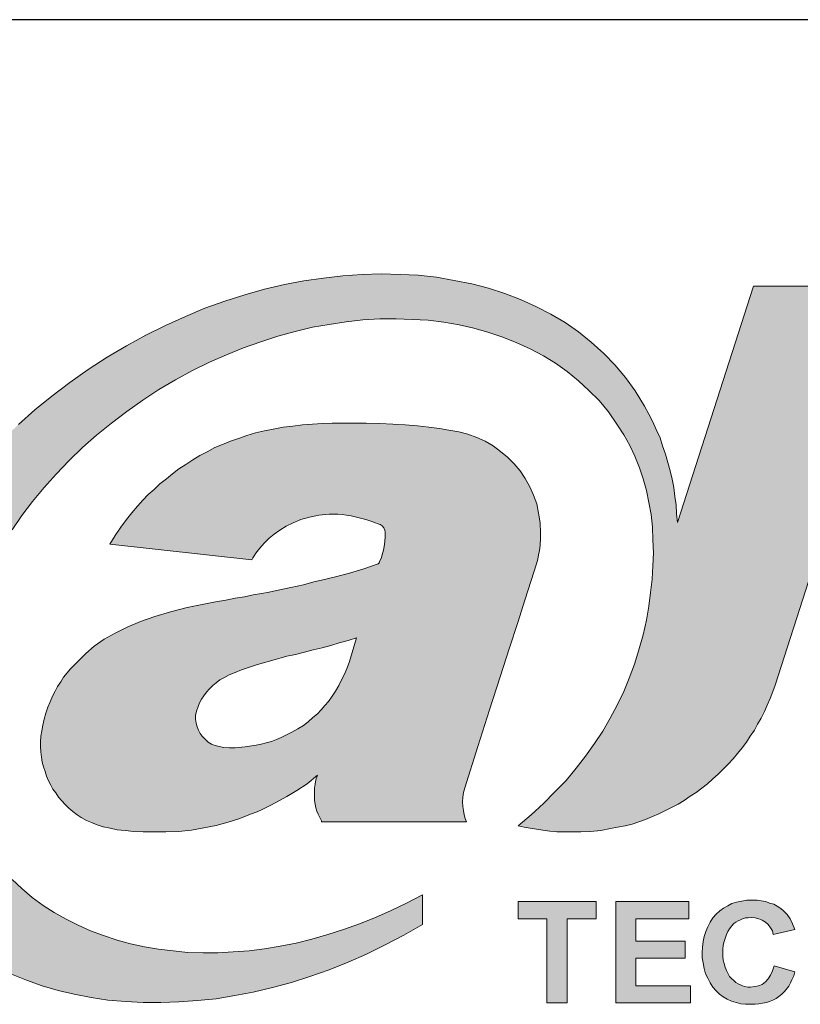
# Model space of a CAD drawing. Units: inches. Extents: x 73 to 576, y 160 to 522.
# Drawn here: x 508 to 530, y 219 to 247 of the extents above; entities that cross this region are included whole.
import ezdxf

# ---------------------------------------------------------------- set-up
doc = ezdxf.new("R2010")
doc.units = ezdxf.units.IN
doc.header["$MEASUREMENT"] = 0
doc.layers.add('1-2-15-01-00DXF_CONTINUOUS_LINE', color=7, linetype='Continuous')

# ---------------------------------------------------------------- blocks, each defined once
blk = doc.blocks.new('block 13303')
at = {"layer": '1-2-15-01-00DXF_CONTINUOUS_LINE', "color": 7, "lineweight": 25, "true_color": 0xffffff}
blk.add_lwpolyline([(576.018, 247.147), (382.454, 247.147)], dxfattribs=at)
blk = doc.blocks.new('block 13322')
at = {"layer": '1-2-15-01-00DXF_CONTINUOUS_LINE', "lineweight": 0}
blk.add_lwpolyline([(517.092, 247.147), (517.092, 247.147)], dxfattribs=at)
blk = doc.blocks.new('block 13301')
at = {"layer": '1-2-15-01-00DXF_CONTINUOUS_LINE', "true_color": 0xec1c24}
blk.add_hatch(color=240, dxfattribs=at).paths.add_polyline_path([(529.014, 228.37), (532.633, 239.632), (528.398, 239.632), (526.261, 232.96), (526.234, 233.209), (526.222, 233.459), (526.185, 233.694), (526.157, 233.943), (526.104, 234.18), (526.051, 234.417), (525.986, 234.652), (525.921, 234.887), (525.84, 235.125), (525.765, 235.347), (525.659, 235.582), (525.567, 235.804), (525.448, 236.016), (525.33, 236.238), (525.198, 236.463), (525.068, 236.672), (524.792, 237.052), (524.493, 237.407), (524.177, 237.732), (523.824, 238.049), (523.47, 238.338), (523.09, 238.6), (522.683, 238.835), (522.262, 239.054), (521.829, 239.254), (521.384, 239.425), (520.926, 239.571), (520.456, 239.698), (519.956, 239.791), (519.458, 239.881), (518.948, 239.935), (518.436, 239.96), (517.897, 239.976), (517.36, 239.96), (516.821, 239.923), (516.272, 239.858), (515.722, 239.779), (515.172, 239.672), (514.609, 239.543), (514.058, 239.386), (513.494, 239.201), (512.931, 239.007), (512.379, 238.769), (511.816, 238.52), (511.263, 238.244), (510.715, 237.942), (510.176, 237.627), (509.64, 237.275), (509.115, 236.909), (508.615, 236.528), (508.133, 236.135), (507.672, 235.726), (507.227, 235.31), (506.808, 234.873), (506.402, 234.43), (506.035, 233.971), (505.679, 233.512), (505.339, 233.051), (505.038, 232.568), (504.751, 232.092), (504.488, 231.61), (504.253, 231.112), (504.029, 230.625), (503.844, 230.128), (503.676, 229.644), (503.53, 229.146), (503.426, 228.649), (503.336, 228.162), (503.271, 227.665), (503.241, 227.178), (503.23, 226.707), (503.241, 226.233), (503.297, 225.762), (503.373, 225.306), (503.464, 224.844), (503.595, 224.4), (503.767, 223.98), (503.95, 223.546), (504.172, 223.139), (504.421, 222.746), (504.684, 222.379), (504.97, 222.038), (505.274, 221.713), (505.601, 221.412), (505.943, 221.134), (506.296, 220.87), (506.677, 220.635), (507.069, 220.414), (507.478, 220.218), (507.896, 220.047), (508.34, 219.89), (508.787, 219.758), (509.244, 219.654), (509.718, 219.561), (510.189, 219.482), (510.688, 219.441), (511.186, 219.416), (511.685, 219.416), (512.195, 219.431), (512.723, 219.47), (513.246, 219.521), (513.77, 219.613), (514.293, 219.704), (514.832, 219.836), (515.369, 219.982), (515.893, 220.152), (516.431, 220.335), (516.969, 220.558), (517.491, 220.778), (518.016, 221.042), (518.54, 221.316), (519.065, 221.618), (519.065, 222.457), (518.619, 222.221), (518.184, 222.012), (517.74, 221.815), (517.293, 221.634), (516.836, 221.478), (516.392, 221.331), (515.946, 221.199), (515.499, 221.094), (515.053, 221.004), (514.609, 220.935), (514.175, 220.87), (513.728, 220.845), (513.298, 220.819), (512.878, 220.819), (512.444, 220.831), (512.038, 220.87), (511.62, 220.925), (511.225, 220.989), (510.833, 221.069), (510.453, 221.172), (510.073, 221.304), (509.705, 221.434), (509.353, 221.595), (509.011, 221.764), (508.681, 221.958), (508.369, 222.157), (508.053, 222.379), (507.766, 222.629), (507.489, 222.89), (507.239, 223.166), (506.992, 223.455), (506.769, 223.77), (506.545, 224.112), (506.362, 224.474), (506.192, 224.844), (506.047, 225.225), (505.931, 225.618), (505.838, 226.014), (505.771, 226.417), (505.734, 226.824), (505.708, 227.245), (505.708, 227.665), (505.734, 228.082), (505.784, 228.517), (505.865, 228.935), (505.956, 229.369), (506.074, 229.802), (506.207, 230.236), (506.376, 230.652), (506.545, 231.085), (506.755, 231.508), (506.979, 231.926), (507.213, 232.345), (507.489, 232.753), (507.766, 233.157), (508.067, 233.55), (508.395, 233.943), (508.736, 234.325), (509.101, 234.706), (509.481, 235.073), (509.874, 235.425), (510.294, 235.765), (510.728, 236.094), (511.174, 236.408), (511.631, 236.71), (512.103, 236.985), (512.576, 237.249), (513.062, 237.485), (513.534, 237.694), (514.015, 237.892), (514.503, 238.059), (514.988, 238.219), (515.473, 238.349), (515.96, 238.469), (516.431, 238.546), (516.916, 238.622), (517.387, 238.676), (517.858, 238.703), (518.319, 238.703), (518.776, 238.691), (519.222, 238.665), (519.667, 238.612), (520.101, 238.533), (520.518, 238.442), (520.938, 238.321), (521.332, 238.192), (521.727, 238.034), (522.107, 237.864), (522.475, 237.665), (522.815, 237.459), (523.142, 237.222), (523.47, 236.959), (523.758, 236.685), (524.048, 236.398), (524.311, 236.082), (524.543, 235.739), (524.741, 235.438), (524.911, 235.137), (525.058, 234.835), (525.186, 234.507), (525.292, 234.193), (525.382, 233.866), (525.448, 233.523), (525.513, 233.183), (525.553, 232.831), (525.567, 232.474), (525.581, 232.108), (525.567, 231.74), (525.541, 231.36), (525.5, 230.982), (525.448, 230.601), (525.382, 230.208), (525.292, 229.787), (525.172, 229.369), (525.042, 228.961), (524.897, 228.569), (524.741, 228.187), (524.555, 227.809), (524.36, 227.441), (524.15, 227.071), (523.916, 226.72), (523.666, 226.364), (523.404, 226.024), (523.116, 225.684), (522.8, 225.358), (522.475, 225.028), (522.131, 224.712), (521.764, 224.4), (521.936, 224.36), (522.107, 224.332), (522.279, 224.309), (522.459, 224.281), (522.658, 224.253), (522.854, 224.228), (523.05, 224.228), (523.246, 224.228), (523.535, 224.228), (523.809, 224.241), (524.098, 224.268), (524.373, 224.322), (524.57, 224.36), (524.78, 224.4), (524.977, 224.451), (525.172, 224.517), (525.358, 224.582), (525.553, 224.663), (525.736, 224.739), (525.921, 224.833), (526.104, 224.924), (526.275, 225.015), (526.444, 225.12), (526.616, 225.237), (526.787, 225.344), (526.942, 225.463), (527.102, 225.591), (527.259, 225.723), (527.401, 225.855), (527.547, 225.997), (527.689, 226.143), (527.824, 226.287), (527.953, 226.444), (528.084, 226.602), (528.2, 226.759), (528.306, 226.928), (528.426, 227.1), (528.517, 227.272), (528.62, 227.441), (528.713, 227.624), (528.792, 227.809), (528.87, 227.99), (528.948, 228.187)])
at = {"layer": '1-2-15-01-00DXF_CONTINUOUS_LINE', "true_color": 0x231f20}
h = blk.add_hatch(color=250, dxfattribs=at)
h.paths.add_polyline_path([(517.204, 229.71), (516.969, 229.63), (516.717, 229.566), (516.482, 229.486), (516.233, 229.421), (515.981, 229.369), (515.736, 229.3), (515.487, 229.236), (515.237, 229.184), (515.08, 229.146), (514.948, 229.106), (514.411, 228.95), (513.964, 228.806), (513.783, 228.725), (513.612, 228.659), (513.466, 228.581), (513.347, 228.517), (513.246, 228.437), (513.152, 228.36), (513.062, 228.268), (512.97, 228.176), (512.903, 228.07), (512.836, 227.977), (512.772, 227.872), (512.735, 227.767), (512.694, 227.638), (512.667, 227.518), (512.667, 227.411), (512.681, 227.297), (512.707, 227.193), (512.746, 227.1), (512.799, 227.009), (512.852, 226.928), (512.943, 226.838), (513.021, 226.759), (513.114, 226.707), (513.218, 226.666), (513.335, 226.641), (513.466, 226.615), (513.624, 226.602), (513.783, 226.602), (514.069, 226.629), (514.372, 226.68), (514.516, 226.707), (514.659, 226.746), (514.805, 226.785), (514.948, 226.838), (515.08, 226.891), (515.211, 226.956), (515.383, 227.048), (515.553, 227.139), (515.711, 227.23), (515.84, 227.336), (515.969, 227.456), (516.103, 227.558), (516.207, 227.675), (516.311, 227.793), (516.416, 227.914), (516.521, 228.056), (516.611, 228.2), (516.706, 228.36), (516.784, 228.517), (516.863, 228.685), (516.94, 228.858), (517.006, 229.039)])
edge = h.paths.add_edge_path()
edge.add_spline(control_points=[(514.254, 231.91), (514.254, 231.91), (510.243, 232.345), (510.243, 232.345), (510.243, 232.345), (510.401, 232.593), (510.401, 232.593), (510.401, 232.593), (510.557, 232.831), (510.557, 232.831), (510.557, 232.831), (510.715, 233.041), (510.715, 233.041), (510.715, 233.041), (510.869, 233.235), (510.869, 233.235), (510.869, 233.235), (511.031, 233.421), (511.031, 233.421), (511.031, 233.421), (511.174, 233.589), (511.174, 233.589), (511.174, 233.589), (511.331, 233.749), (511.331, 233.749), (511.331, 233.749), (511.499, 233.891), (511.499, 233.891), (511.499, 233.891), (511.659, 234.047), (511.659, 234.047), (511.659, 234.047), (511.843, 234.193), (511.843, 234.193), (511.843, 234.193), (512.012, 234.337), (512.012, 234.337), (512.012, 234.337), (512.195, 234.47), (512.195, 234.47), (512.195, 234.47), (512.393, 234.598), (512.393, 234.598), (512.393, 234.598), (512.59, 234.73), (512.59, 234.73), (512.59, 234.73), (512.784, 234.848), (512.784, 234.848), (512.784, 234.848), (512.995, 234.954), (512.995, 234.954), (512.995, 234.954), (513.205, 235.073), (513.205, 235.073), (513.205, 235.073), (513.427, 235.162), (513.427, 235.162), (513.427, 235.162), (513.65, 235.253), (513.65, 235.253), (513.65, 235.253), (513.873, 235.333), (513.873, 235.333), (513.873, 235.333), (514.111, 235.412), (514.111, 235.412), (514.111, 235.412), (514.357, 235.492), (514.357, 235.492), (514.357, 235.492), (514.609, 235.544), (514.609, 235.544), (514.609, 235.544), (514.858, 235.594), (514.858, 235.594), (514.858, 235.594), (515.132, 235.649), (515.132, 235.649), (515.132, 235.649), (515.407, 235.676), (515.407, 235.676), (515.407, 235.676), (515.682, 235.715), (515.682, 235.715), (515.682, 235.715), (515.96, 235.739), (515.96, 235.739), (515.96, 235.739), (516.245, 235.755), (516.245, 235.755), (516.245, 235.755), (516.521, 235.765), (516.521, 235.765), (516.521, 235.765), (516.81, 235.765), (516.81, 235.765), (516.81, 235.765), (517.086, 235.765), (517.086, 235.765), (517.086, 235.765), (517.477, 235.765), (517.477, 235.765), (517.477, 235.765), (517.858, 235.755), (517.858, 235.755), (517.858, 235.755), (518.227, 235.739), (518.227, 235.739), (518.227, 235.739), (518.578, 235.715), (518.578, 235.715), (518.578, 235.715), (518.921, 235.688), (518.921, 235.688), (518.921, 235.688), (519.249, 235.649), (519.249, 235.649), (519.249, 235.649), (519.548, 235.61), (519.548, 235.61), (519.548, 235.61), (519.811, 235.568), (519.811, 235.568), (519.811, 235.568), (520.088, 235.516), (520.088, 235.516), (520.088, 235.516), (520.349, 235.451), (520.349, 235.451), (520.349, 235.451), (520.598, 235.361), (520.598, 235.361), (520.598, 235.361), (520.836, 235.253), (520.836, 235.253), (520.836, 235.253), (521.057, 235.125), (521.057, 235.125), (521.057, 235.125), (521.268, 234.967), (521.268, 234.967), (521.268, 234.967), (521.465, 234.808), (521.465, 234.808), (521.465, 234.808), (521.648, 234.612), (521.648, 234.612), (521.648, 234.612), (521.817, 234.417), (521.817, 234.417), (521.817, 234.417), (521.959, 234.206), (521.959, 234.206), (521.959, 234.206), (522.094, 233.971), (522.094, 233.971), (522.094, 233.971), (522.198, 233.732), (522.198, 233.732), (522.198, 233.732), (522.29, 233.486), (522.29, 233.486), (522.29, 233.486), (522.34, 233.223), (522.34, 233.223), (522.34, 233.223), (522.382, 232.946), (522.382, 232.946), (522.382, 232.946), (522.394, 232.673), (522.394, 232.673), (522.394, 232.673), (522.394, 232.527), (522.394, 232.527), (522.394, 232.527), (522.382, 232.307), (522.382, 232.307), (522.382, 232.307), (522.367, 232.173), (522.367, 232.173), (522.367, 232.173), (522.34, 232.044), (522.34, 232.044), (522.34, 232.044), (522.317, 231.926), (522.317, 231.926), (522.317, 231.926), (522.279, 231.791), (522.279, 231.791), (522.279, 231.791), (522.131, 231.321), (522.131, 231.321), (522.131, 231.321), (521.95, 230.772), (521.95, 230.772), (521.95, 230.772), (521.752, 230.142), (521.752, 230.142), (521.752, 230.142), (521.516, 229.421), (521.516, 229.421), (521.516, 229.421), (521.255, 228.607), (521.255, 228.607), (521.255, 228.607), (520.952, 227.675), (520.952, 227.675), (520.952, 227.675), (520.624, 226.641), (520.624, 226.641), (520.624, 226.641), (520.259, 225.474), (520.259, 225.474), (520.259, 225.474), (520.222, 225.344), (520.222, 225.344), (520.222, 225.344), (520.206, 225.21), (520.206, 225.21), (520.206, 225.21), (520.194, 225.08), (520.194, 225.08), (520.194, 225.08), (520.206, 224.949), (520.206, 224.949), (520.206, 224.949), (520.222, 224.833), (520.222, 224.833), (520.222, 224.833), (520.244, 224.712), (520.244, 224.712), (520.244, 224.712), (520.27, 224.61), (520.27, 224.61), (520.27, 224.61), (520.308, 224.517), (520.308, 224.517), (520.308, 224.517), (519.928, 224.517), (519.928, 224.517), (519.928, 224.517), (519.065, 224.517), (519.065, 224.517), (519.065, 224.517), (516.982, 224.517), (516.982, 224.517), (516.982, 224.517), (516.219, 224.517), (516.219, 224.517), (516.219, 224.517), (516.219, 224.541), (516.219, 224.541), (516.219, 224.541), (516.167, 224.635), (516.167, 224.635), (516.167, 224.635), (516.128, 224.727), (516.128, 224.727), (516.128, 224.727), (516.09, 224.817), (516.09, 224.817), (516.09, 224.817), (516.062, 224.909), (516.062, 224.909), (516.062, 224.909), (516.023, 225.12), (516.023, 225.12), (516.023, 225.12), (516.023, 225.33), (516.023, 225.33), (516.023, 225.33), (516.023, 225.463), (516.023, 225.463), (516.023, 225.463), (516.038, 225.579), (516.038, 225.579), (516.038, 225.579), (516.062, 225.699), (516.062, 225.699), (516.062, 225.699), (516.103, 225.827), (516.103, 225.827), (516.103, 225.827), (515.812, 225.591), (515.812, 225.591), (515.812, 225.591), (515.525, 225.397), (515.525, 225.397), (515.525, 225.397), (515.237, 225.225), (515.237, 225.225), (515.237, 225.225), (514.948, 225.068), (514.948, 225.068), (514.948, 225.068), (514.752, 224.963), (514.752, 224.963), (514.752, 224.963), (514.567, 224.873), (514.567, 224.873), (514.567, 224.873), (514.399, 224.792), (514.399, 224.792), (514.399, 224.792), (514.216, 224.727), (514.216, 224.727), (514.216, 224.727), (513.91, 224.61), (513.91, 224.61), (513.91, 224.61), (513.585, 224.503), (513.585, 224.503), (513.585, 224.503), (513.246, 224.414), (513.246, 224.414), (513.246, 224.414), (512.903, 224.346), (512.903, 224.346), (512.903, 224.346), (512.548, 224.281), (512.548, 224.281), (512.548, 224.281), (512.182, 224.241), (512.182, 224.241), (512.182, 224.241), (511.828, 224.228), (511.828, 224.228), (511.828, 224.228), (511.461, 224.228), (511.461, 224.228), (511.461, 224.228), (511.187, 224.228), (511.187, 224.228), (511.187, 224.228), (510.925, 224.241), (510.925, 224.241), (510.925, 224.241), (510.676, 224.268), (510.676, 224.268), (510.676, 224.268), (510.453, 224.292), (510.453, 224.292), (510.453, 224.292), (510.256, 224.332), (510.256, 224.332), (510.256, 224.332), (510.06, 224.375), (510.06, 224.375), (510.06, 224.375), (509.889, 224.426), (509.889, 224.426), (509.889, 224.426), (509.73, 224.492), (509.73, 224.492), (509.73, 224.492), (509.587, 224.553), (509.587, 224.553), (509.587, 224.553), (509.442, 224.635), (509.442, 224.635), (509.442, 224.635), (509.326, 224.712), (509.326, 224.712), (509.326, 224.712), (509.205, 224.805), (509.205, 224.805), (509.205, 224.805), (509.087, 224.897), (509.087, 224.897), (509.087, 224.897), (508.986, 225.002), (508.986, 225.002), (508.986, 225.002), (508.891, 225.105), (508.891, 225.105), (508.891, 225.105), (508.799, 225.21), (508.799, 225.21), (508.799, 225.21), (508.72, 225.33), (508.72, 225.33), (508.72, 225.33), (508.641, 225.436), (508.641, 225.436), (508.641, 225.436), (508.579, 225.549), (508.579, 225.549), (508.579, 225.549), (508.514, 225.672), (508.514, 225.672), (508.514, 225.672), (508.459, 225.8), (508.459, 225.8), (508.459, 225.8), (508.42, 225.934), (508.42, 225.934), (508.42, 225.934), (508.38, 226.065), (508.38, 226.065), (508.38, 226.065), (508.34, 226.197), (508.34, 226.197), (508.34, 226.197), (508.316, 226.34), (508.316, 226.34), (508.316, 226.34), (508.304, 226.485), (508.304, 226.485), (508.304, 226.485), (508.289, 226.629), (508.289, 226.629), (508.289, 226.629), (508.289, 226.771), (508.289, 226.771), (508.289, 226.771), (508.304, 226.928), (508.304, 226.928), (508.304, 226.928), (508.33, 227.086), (508.33, 227.086), (508.33, 227.086), (508.353, 227.245), (508.353, 227.245), (508.353, 227.245), (508.395, 227.411), (508.395, 227.411), (508.395, 227.411), (508.445, 227.582), (508.445, 227.582), (508.445, 227.582), (508.499, 227.752), (508.499, 227.752), (508.499, 227.752), (508.563, 227.902), (508.563, 227.902), (508.563, 227.902), (508.63, 228.056), (508.63, 228.056), (508.63, 228.056), (508.71, 228.2), (508.71, 228.2), (508.71, 228.2), (508.775, 228.331), (508.775, 228.331), (508.775, 228.331), (508.867, 228.463), (508.867, 228.463), (508.867, 228.463), (508.945, 228.593), (508.945, 228.593), (508.945, 228.593), (509.14, 228.83), (509.14, 228.83), (509.14, 228.83), (509.353, 229.052), (509.353, 229.052), (509.353, 229.052), (509.575, 229.263), (509.575, 229.263), (509.575, 229.263), (509.809, 229.473), (509.809, 229.473), (509.809, 229.473), (510.086, 229.668), (510.086, 229.668), (510.086, 229.668), (510.401, 229.839), (510.401, 229.839), (510.401, 229.839), (510.74, 230.011), (510.74, 230.011), (510.74, 230.011), (511.108, 230.169), (511.108, 230.169), (511.108, 230.169), (511.516, 230.312), (511.516, 230.312), (511.516, 230.312), (511.96, 230.444), (511.96, 230.444), (511.96, 230.444), (512.432, 230.562), (512.432, 230.562), (512.432, 230.562), (512.943, 230.667), (512.943, 230.667), (512.943, 230.667), (513.231, 230.718), (513.231, 230.718), (513.231, 230.718), (513.521, 230.772), (513.521, 230.772), (513.521, 230.772), (513.783, 230.821), (513.783, 230.821), (513.783, 230.821), (514.044, 230.862), (514.044, 230.862), (514.044, 230.862), (514.293, 230.915), (514.293, 230.915), (514.293, 230.915), (514.529, 230.955), (514.529, 230.955), (514.529, 230.955), (514.74, 230.994), (514.74, 230.994), (514.74, 230.994), (514.948, 231.046), (514.948, 231.046), (514.948, 231.046), (515.356, 231.124), (515.356, 231.124), (515.356, 231.124), (515.711, 231.203), (515.711, 231.203), (515.711, 231.203), (515.999, 231.283), (515.999, 231.283), (515.999, 231.283), (516.219, 231.336), (516.219, 231.336), (516.219, 231.336), (516.611, 231.426), (516.611, 231.426), (516.611, 231.426), (517.006, 231.529), (517.006, 231.529), (517.006, 231.529), (517.413, 231.65), (517.413, 231.65), (517.413, 231.65), (517.818, 231.791), (517.818, 231.791), (517.818, 231.791), (517.963, 231.96), (518.016, 232.542), (518.02, 232.594), (518.011, 232.687), (518.011, 232.687), (518.004, 232.762), (517.967, 232.862), (517.87, 232.901), (517.87, 232.901), (517.074, 233.236), (516.431, 233.196), (514.835, 233.098), (514.254, 231.91), (514.254, 231.91)], knot_values=[0, 0, 0, 0, 1, 1, 1, 2, 2, 2, 3, 3, 3, 4, 4, 4, 5, 5, 5, 6, 6, 6, 7, 7, 7, 8, 8, 8, 9, 9, 9, 10, 10, 10, 11, 11, 11, 12, 12, 12, 13, 13, 13, 14, 14, 14, 15, 15, 15, 16, 16, 16, 17, 17, 17, 18, 18, 18, 19, 19, 19, 20, 20, 20, 21, 21, 21, 22, 22, 22, 23, 23, 23, 24, 24, 24, 25, 25, 25, 26, 26, 26, 27, 27, 27, 28, 28, 28, 29, 29, 29, 30, 30, 30, 31, 31, 31, 32, 32, 32, 33, 33, 33, 34, 34, 34, 35, 35, 35, 36, 36, 36, 37, 37, 37, 38, 38, 38, 39, 39, 39, 40, 40, 40, 41, 41, 41, 42, 42, 42, 43, 43, 43, 44, 44, 44, 45, 45, 45, 46, 46, 46, 47, 47, 47, 48, 48, 48, 49, 49, 49, 50, 50, 50, 51, 51, 51, 52, 52, 52, 53, 53, 53, 54, 54, 54, 55, 55, 55, 56, 56, 56, 57, 57, 57, 58, 58, 58, 59, 59, 59, 60, 60, 60, 61, 61, 61, 62, 62, 62, 63, 63, 63, 64, 64, 64, 65, 65, 65, 66, 66, 66, 67, 67, 67, 68, 68, 68, 69, 69, 69, 70, 70, 70, 71, 71, 71, 72, 72, 72, 73, 73, 73, 74, 74, 74, 75, 75, 75, 76, 76, 76, 77, 77, 77, 78, 78, 78, 79, 79, 79, 80, 80, 80, 81, 81, 81, 82, 82, 82, 83, 83, 83, 84, 84, 84, 85, 85, 85, 86, 86, 86, 87, 87, 87, 88, 88, 88, 89, 89, 89, 90, 90, 90, 91, 91, 91, 92, 92, 92, 93, 93, 93, 94, 94, 94, 95, 95, 95, 96, 96, 96, 97, 97, 97, 98, 98, 98, 99, 99, 99, 100, 100, 100, 101, 101, 101, 102, 102, 102, 103, 103, 103, 104, 104, 104, 105, 105, 105, 106, 106, 106, 107, 107, 107, 108, 108, 108, 109, 109, 109, 110, 110, 110, 111, 111, 111, 112, 112, 112, 113, 113, 113, 114, 114, 114, 115, 115, 115, 116, 116, 116, 117, 117, 117, 118, 118, 118, 119, 119, 119, 120, 120, 120, 121, 121, 121, 122, 122, 122, 123, 123, 123, 124, 124, 124, 125, 125, 125, 126, 126, 126, 127, 127, 127, 128, 128, 128, 129, 129, 129, 130, 130, 130, 131, 131, 131, 132, 132, 132, 133, 133, 133, 134, 134, 134, 135, 135, 135, 136, 136, 136, 137, 137, 137, 138, 138, 138, 139, 139, 139, 140, 140, 140, 141, 141, 141, 142, 142, 142, 143, 143, 143, 144, 144, 144, 145, 145, 145, 146, 146, 146, 147, 147, 147, 148, 148, 148, 149, 149, 149, 150, 150, 150, 151, 151, 151, 152, 152, 152, 153, 153, 153, 154, 154, 154, 155, 155, 155, 156, 156, 156, 157, 157, 157, 158, 158, 158, 159, 159, 159, 160, 160, 160, 161, 161, 161, 162, 162, 162, 163, 163, 163, 164, 164, 164, 165, 165, 165, 166, 166, 166, 167, 167, 167, 168, 168, 168, 169, 169, 169, 170, 170, 170, 171, 171, 171, 172, 172, 172, 173, 173, 173, 174, 174, 174, 175, 175, 175, 176, 176, 176, 177, 177, 177, 178, 178, 178, 179, 179, 179, 180, 180, 180, 181, 181, 181, 182, 182, 182, 183, 183, 183, 183], degree=3, periodic=1)
h = blk.add_hatch(color=250, dxfattribs=at)
h.paths.add_polyline_path([(545.938, 220.453), (545.938, 220.935), (547.144, 220.935), (547.144, 219.915), (547.144, 219.794), (547.144, 219.393), (546.698, 219.393), (546.698, 219.561), (546.528, 219.482), (546.345, 219.416), (546.25, 219.393), (546.147, 219.375), (546.056, 219.365), (545.964, 219.365), (545.741, 219.375), (545.545, 219.405), (545.453, 219.431), (545.361, 219.47), (545.282, 219.507), (545.204, 219.548), (545.124, 219.599), (545.047, 219.654), (544.98, 219.704), (544.914, 219.771), (544.864, 219.851), (544.81, 219.915), (544.759, 219.995), (544.72, 220.085), (544.639, 220.256), (544.586, 220.453), (544.56, 220.635), (544.549, 220.845), (544.56, 221.055), (544.6, 221.262), (544.654, 221.451), (544.734, 221.634), (544.783, 221.713), (544.837, 221.79), (544.89, 221.866), (544.955, 221.932), (545.021, 222), (545.101, 222.065), (545.178, 222.118), (545.269, 222.157), (545.4, 222.221), (545.558, 222.276), (545.741, 222.302), (545.924, 222.302), (546.056, 222.302), (546.174, 222.286), (546.278, 222.276), (546.386, 222.249), (546.488, 222.221), (546.579, 222.187), (546.659, 222.13), (546.738, 222.079), (546.802, 222.026), (546.868, 221.958), (546.92, 221.897), (546.973, 221.815), (547.014, 221.736), (547.053, 221.66), (547.078, 221.568), (547.105, 221.462), (546.633, 221.37), (546.593, 221.478), (546.541, 221.568), (546.475, 221.644), (546.396, 221.713), (546.293, 221.764), (546.186, 221.803), (546.068, 221.828), (545.924, 221.828), (545.834, 221.828), (545.754, 221.815), (545.663, 221.79), (545.584, 221.764), (545.505, 221.724), (545.44, 221.686), (545.375, 221.634), (545.321, 221.58), (545.256, 221.499), (545.215, 221.422), (545.178, 221.343), (545.149, 221.253), (545.124, 221.148), (545.112, 221.055), (545.101, 220.951), (545.101, 220.831), (545.101, 220.729), (545.112, 220.621), (545.124, 220.531), (545.149, 220.428), (545.178, 220.335), (545.215, 220.256), (545.269, 220.176), (545.321, 220.099), (545.375, 220.047), (545.44, 219.995), (545.505, 219.955), (545.584, 219.915), (545.663, 219.89), (545.754, 219.864), (545.834, 219.851), (545.924, 219.851), (546.068, 219.864), (546.186, 219.875), (546.293, 219.89), (546.396, 219.915), (546.475, 219.955), (546.553, 219.995), (546.622, 220.047), (546.698, 220.099), (546.698, 220.453)])
h.paths.add_polyline_path([(541.284, 220.819), (541.284, 220.911), (541.297, 221.017), (541.324, 221.11), (541.336, 221.214), (541.414, 221.422), (541.508, 221.618), (541.559, 221.713), (541.613, 221.803), (541.677, 221.88), (541.756, 221.958), (541.836, 222.026), (541.914, 222.091), (542.005, 222.142), (542.083, 222.195), (542.228, 222.235), (542.372, 222.276), (542.515, 222.302), (542.687, 222.302), (542.846, 222.302), (542.988, 222.276), (543.132, 222.235), (543.265, 222.187), (543.379, 222.13), (543.498, 222.053), (543.606, 221.975), (543.708, 221.866), (543.789, 221.764), (543.866, 221.66), (543.932, 221.543), (543.999, 221.412), (544.038, 221.262), (544.063, 221.119), (544.09, 220.98), (544.09, 220.831), (544.09, 220.674), (544.063, 220.531), (544.038, 220.387), (543.999, 220.256), (543.932, 220.125), (543.866, 220.005), (543.799, 219.89), (543.708, 219.784), (543.616, 219.693), (543.498, 219.613), (543.395, 219.534), (543.265, 219.47), (543.132, 219.431), (542.988, 219.393), (542.846, 219.365), (542.687, 219.365), (542.541, 219.365), (542.397, 219.393), (542.254, 219.431), (542.125, 219.47), (541.992, 219.534), (541.875, 219.599), (541.769, 219.693), (541.677, 219.784), (541.588, 219.89), (541.508, 219.995), (541.441, 220.112), (541.388, 220.242), (541.35, 220.374), (541.311, 220.516), (541.297, 220.663)])
h.paths.add_polyline_path([(541.862, 220.831), (541.875, 220.648), (541.914, 220.479), (541.939, 220.387), (541.978, 220.308), (542.016, 220.228), (542.07, 220.165), (542.125, 220.099), (542.189, 220.033), (542.254, 219.982), (542.333, 219.939), (542.412, 219.903), (542.489, 219.875), (542.595, 219.864), (542.687, 219.851), (542.792, 219.864), (542.885, 219.875), (542.975, 219.903), (543.053, 219.939), (543.132, 219.982), (543.2, 220.033), (543.251, 220.099), (543.316, 220.165), (543.356, 220.242), (543.395, 220.32), (543.432, 220.401), (543.459, 220.479), (543.498, 220.663), (543.514, 220.845), (543.498, 221.03), (543.459, 221.199), (543.432, 221.29), (543.395, 221.37), (543.356, 221.434), (543.316, 221.514), (543.265, 221.58), (543.2, 221.634), (543.132, 221.686), (543.053, 221.724), (542.975, 221.764), (542.885, 221.79), (542.792, 221.803), (542.687, 221.815), (542.582, 221.803), (542.489, 221.79), (542.397, 221.764), (542.319, 221.724), (542.254, 221.686), (542.175, 221.634), (542.125, 221.568), (542.07, 221.499), (542.016, 221.434), (541.978, 221.358), (541.939, 221.28), (541.914, 221.199), (541.875, 221.017)])
h.paths.add_polyline_path([(533.182, 219.405), (533.182, 222.264), (533.668, 222.264), (534.979, 220.347), (534.979, 222.264), (535.504, 222.264), (535.504, 219.405), (534.991, 219.405), (533.707, 221.262), (533.707, 219.405)])
h.paths.add_polyline_path([(530.116, 219.405), (530.116, 222.264), (530.681, 222.264), (530.681, 221.134), (531.951, 221.134), (531.951, 222.264), (532.501, 222.264), (532.501, 219.405), (531.951, 219.405), (531.951, 220.648), (530.681, 220.648), (530.681, 219.405)])
h.paths.add_polyline_path([(524.519, 219.405), (524.519, 222.264), (526.575, 222.264), (526.575, 221.776), (525.082, 221.776), (525.082, 221.148), (526.471, 221.148), (526.471, 220.663), (525.082, 220.663), (525.082, 219.89), (526.629, 219.89), (526.629, 219.405)])
h.paths.add_polyline_path([(548.297, 219.405), (548.297, 220.609), (547.288, 222.264), (547.943, 222.264), (548.586, 221.134), (549.229, 222.264), (549.871, 222.264), (548.86, 220.596), (548.86, 219.405)])
h.paths.add_polyline_path([(539.304, 219.405), (539.304, 222.235), (539.87, 222.235), (539.87, 219.89), (541.127, 219.89), (541.127, 219.405)])
h.paths.add_polyline_path([(536.053, 220.819), (536.053, 220.911), (536.066, 221.017), (536.08, 221.11), (536.107, 221.214), (536.173, 221.422), (536.264, 221.618), (536.329, 221.713), (536.382, 221.803), (536.447, 221.88), (536.527, 221.958), (536.589, 222.026), (536.683, 222.091), (536.762, 222.142), (536.853, 222.195), (536.985, 222.235), (537.129, 222.276), (537.287, 222.302), (537.456, 222.302), (537.613, 222.302), (537.758, 222.276), (537.9, 222.235), (538.032, 222.187), (538.152, 222.13), (538.267, 222.053), (538.375, 221.975), (538.478, 221.866), (538.557, 221.764), (538.633, 221.66), (538.701, 221.543), (538.753, 221.412), (538.807, 221.262), (538.831, 221.119), (538.86, 220.98), (538.86, 220.831), (538.86, 220.674), (538.831, 220.531), (538.807, 220.387), (538.753, 220.256), (538.701, 220.125), (538.633, 220.005), (538.557, 219.89), (538.478, 219.784), (538.375, 219.693), (538.267, 219.613), (538.152, 219.534), (538.032, 219.47), (537.9, 219.431), (537.758, 219.393), (537.613, 219.365), (537.456, 219.365), (537.312, 219.365), (537.155, 219.393), (537.025, 219.431), (536.893, 219.47), (536.762, 219.534), (536.643, 219.599), (536.539, 219.693), (536.447, 219.784), (536.355, 219.89), (536.278, 219.995), (536.21, 220.112), (536.16, 220.242), (536.107, 220.374), (536.08, 220.516), (536.053, 220.663)])
h.paths.add_polyline_path([(536.631, 220.831), (536.643, 220.648), (536.683, 220.479), (536.709, 220.387), (536.749, 220.308), (536.786, 220.228), (536.843, 220.165), (536.893, 220.099), (536.955, 220.033), (537.025, 219.982), (537.09, 219.939), (537.181, 219.903), (537.259, 219.875), (537.365, 219.864), (537.456, 219.851), (537.561, 219.864), (537.653, 219.875), (537.744, 219.903), (537.823, 219.939), (537.9, 219.982), (537.969, 220.033), (538.02, 220.099), (538.073, 220.165), (538.126, 220.242), (538.163, 220.32), (538.204, 220.401), (538.228, 220.479), (538.267, 220.663), (538.281, 220.845), (538.267, 221.03), (538.228, 221.199), (538.204, 221.29), (538.163, 221.37), (538.126, 221.434), (538.088, 221.514), (538.02, 221.58), (537.969, 221.634), (537.9, 221.686), (537.823, 221.724), (537.744, 221.764), (537.653, 221.79), (537.561, 221.803), (537.456, 221.815), (537.35, 221.803), (537.259, 221.79), (537.167, 221.764), (537.09, 221.724), (537.011, 221.686), (536.945, 221.634), (536.893, 221.568), (536.827, 221.499), (536.786, 221.434), (536.749, 221.358), (536.709, 221.28), (536.683, 221.199), (536.643, 221.017)])
h.paths.add_polyline_path([(528.986, 220.453), (529.564, 220.283), (529.538, 220.165), (529.487, 220.058), (529.447, 219.967), (529.394, 219.875), (529.327, 219.784), (529.263, 219.722), (529.197, 219.654), (529.119, 219.587), (529.04, 219.534), (528.948, 219.482), (528.857, 219.441), (528.765, 219.416), (528.66, 219.393), (528.556, 219.375), (528.453, 219.365), (528.332, 219.365), (528.175, 219.365), (528.043, 219.375), (527.914, 219.416), (527.782, 219.456), (527.663, 219.507), (527.547, 219.574), (527.44, 219.654), (527.35, 219.743), (527.259, 219.851), (527.18, 219.967), (527.113, 220.099), (527.049, 220.228), (527.008, 220.374), (526.981, 220.531), (526.955, 220.674), (526.955, 220.831), (526.968, 220.98), (526.981, 221.134), (527.008, 221.28), (527.062, 221.422), (527.113, 221.554), (527.18, 221.686), (527.259, 221.803), (527.35, 221.905), (527.455, 222), (527.559, 222.079), (527.676, 222.142), (527.794, 222.209), (527.927, 222.249), (528.072, 222.276), (528.214, 222.302), (528.36, 222.302), (528.502, 222.302), (528.62, 222.286), (528.753, 222.264), (528.857, 222.221), (528.975, 222.187), (529.067, 222.13), (529.173, 222.065), (529.248, 222), (529.356, 221.897), (529.434, 221.776), (529.498, 221.634), (529.564, 221.478), (528.961, 221.331), (528.934, 221.434), (528.882, 221.527), (528.818, 221.618), (528.738, 221.686), (528.647, 221.736), (528.556, 221.776), (528.453, 221.803), (528.332, 221.815), (528.254, 221.803), (528.175, 221.803), (528.096, 221.776), (528.031, 221.751), (527.965, 221.724), (527.9, 221.686), (527.848, 221.644), (527.794, 221.58), (527.729, 221.499), (527.676, 221.422), (527.637, 221.331), (527.599, 221.224), (527.572, 221.134), (527.547, 221.03), (527.534, 220.925), (527.534, 220.819), (527.534, 220.717), (527.547, 220.609), (527.572, 220.516), (527.599, 220.414), (527.637, 220.32), (527.676, 220.242), (527.729, 220.152), (527.794, 220.085), (527.848, 220.033), (527.9, 219.982), (527.965, 219.939), (528.031, 219.915), (528.096, 219.89), (528.162, 219.864), (528.241, 219.851), (528.318, 219.851), (528.436, 219.864), (528.543, 219.89), (528.647, 219.928), (528.738, 219.995), (528.818, 220.085), (528.882, 220.189), (528.934, 220.308)])
h.paths.add_polyline_path([(522.577, 219.405), (522.577, 221.776), (521.764, 221.776), (521.764, 222.264), (523.968, 222.264), (523.968, 221.776), (523.142, 221.776), (523.142, 219.405)])
at = {"layer": '1-2-15-01-00DXF_CONTINUOUS_LINE', "lineweight": 0}
for points in [[(529.014, 228.37), (532.633, 239.632), (528.398, 239.632), (526.261, 232.96), (526.234, 233.209), (526.222, 233.459), (526.185, 233.694), (526.157, 233.943), (526.104, 234.18), (526.051, 234.417), (525.986, 234.652), (525.921, 234.887), (525.84, 235.125), (525.765, 235.347), (525.659, 235.582), (525.567, 235.804), (525.448, 236.016), (525.33, 236.238), (525.198, 236.463), (525.068, 236.672), (524.792, 237.052), (524.493, 237.407), (524.177, 237.732), (523.824, 238.049), (523.47, 238.338), (523.09, 238.6), (522.683, 238.835), (522.262, 239.054), (521.829, 239.254), (521.384, 239.425), (520.926, 239.571), (520.456, 239.698), (519.956, 239.791), (519.458, 239.881), (518.948, 239.935), (518.436, 239.96), (517.897, 239.976), (517.36, 239.96), (516.821, 239.923), (516.272, 239.858), (515.722, 239.779), (515.172, 239.672), (514.609, 239.543), (514.058, 239.386), (513.494, 239.201), (512.931, 239.007), (512.379, 238.769), (511.816, 238.52), (511.263, 238.244), (510.715, 237.942), (510.176, 237.627), (509.64, 237.275), (509.115, 236.909), (508.615, 236.528), (508.133, 236.135), (507.672, 235.726)], [(507.478, 220.218), (507.896, 220.047), (508.34, 219.89), (508.787, 219.758), (509.244, 219.654), (509.718, 219.561), (510.189, 219.482), (510.688, 219.441), (511.186, 219.416), (511.685, 219.416), (512.195, 219.431), (512.723, 219.47), (513.246, 219.521), (513.77, 219.613), (514.293, 219.704), (514.832, 219.836), (515.369, 219.982), (515.893, 220.152), (516.431, 220.335), (516.969, 220.558), (517.491, 220.778), (518.016, 221.042), (518.54, 221.316), (519.065, 221.618), (519.065, 222.457), (518.619, 222.221), (518.184, 222.012), (517.74, 221.815), (517.293, 221.634), (516.836, 221.478), (516.392, 221.331), (515.946, 221.199), (515.499, 221.094), (515.053, 221.004), (514.609, 220.935), (514.175, 220.87), (513.728, 220.845), (513.298, 220.819), (512.878, 220.819), (512.444, 220.831), (512.038, 220.87), (511.62, 220.925), (511.225, 220.989), (510.833, 221.069), (510.453, 221.172), (510.073, 221.304), (509.705, 221.434), (509.353, 221.595), (509.011, 221.764), (508.681, 221.958), (508.369, 222.157), (508.053, 222.379), (507.766, 222.629), (507.489, 222.89)], [(507.489, 232.753), (507.766, 233.157), (508.067, 233.55), (508.395, 233.943), (508.736, 234.325), (509.101, 234.706), (509.481, 235.073), (509.874, 235.425), (510.294, 235.765), (510.728, 236.094), (511.174, 236.408), (511.631, 236.71), (512.103, 236.985), (512.576, 237.249), (513.062, 237.485), (513.534, 237.694), (514.015, 237.892), (514.503, 238.059), (514.988, 238.219), (515.473, 238.349), (515.96, 238.469), (516.431, 238.546), (516.916, 238.622), (517.387, 238.676), (517.858, 238.703), (518.319, 238.703), (518.776, 238.691), (519.222, 238.665), (519.667, 238.612), (520.101, 238.533), (520.518, 238.442), (520.938, 238.321), (521.332, 238.192), (521.727, 238.034), (522.107, 237.864), (522.475, 237.665), (522.815, 237.459), (523.142, 237.222), (523.47, 236.959), (523.758, 236.685), (524.048, 236.398), (524.311, 236.082), (524.543, 235.739), (524.741, 235.438), (524.911, 235.137), (525.058, 234.835), (525.186, 234.507), (525.292, 234.193), (525.382, 233.866), (525.448, 233.523), (525.513, 233.183), (525.553, 232.831), (525.567, 232.474), (525.581, 232.108), (525.567, 231.74), (525.541, 231.36), (525.5, 230.982), (525.448, 230.601), (525.382, 230.208), (525.292, 229.787), (525.172, 229.369), (525.042, 228.961), (524.897, 228.569), (524.741, 228.187), (524.555, 227.809), (524.36, 227.441), (524.15, 227.071), (523.916, 226.72), (523.666, 226.364), (523.404, 226.024), (523.116, 225.684), (522.8, 225.358), (522.475, 225.028), (522.131, 224.712), (521.764, 224.4), (521.936, 224.36), (522.107, 224.332), (522.279, 224.309), (522.459, 224.281), (522.658, 224.253), (522.854, 224.228), (523.05, 224.228), (523.246, 224.228), (523.535, 224.228), (523.809, 224.241), (524.098, 224.268), (524.373, 224.322), (524.57, 224.36), (524.78, 224.4), (524.977, 224.451), (525.172, 224.517), (525.358, 224.582), (525.553, 224.663), (525.736, 224.739), (525.921, 224.833), (526.104, 224.924), (526.275, 225.015), (526.444, 225.12), (526.616, 225.237), (526.787, 225.344), (526.942, 225.463), (527.102, 225.591), (527.259, 225.723), (527.401, 225.855), (527.547, 225.997), (527.689, 226.143), (527.824, 226.287), (527.953, 226.444), (528.084, 226.602), (528.2, 226.759), (528.306, 226.928), (528.426, 227.1), (528.517, 227.272), (528.62, 227.441), (528.713, 227.624), (528.792, 227.809), (528.87, 227.99), (528.948, 228.187), (529.014, 228.37)], [(517.204, 229.71), (516.969, 229.63), (516.717, 229.566), (516.482, 229.486), (516.233, 229.421), (515.981, 229.369), (515.736, 229.3), (515.487, 229.236), (515.237, 229.184), (515.08, 229.146), (514.948, 229.106), (514.411, 228.95), (513.964, 228.806), (513.783, 228.725), (513.612, 228.659), (513.466, 228.581), (513.347, 228.517), (513.246, 228.437), (513.152, 228.36), (513.062, 228.268), (512.97, 228.176), (512.903, 228.07), (512.836, 227.977), (512.772, 227.872), (512.735, 227.767), (512.694, 227.638), (512.667, 227.518), (512.667, 227.411), (512.681, 227.297), (512.707, 227.193), (512.746, 227.1), (512.799, 227.009), (512.852, 226.928), (512.943, 226.838), (513.021, 226.759), (513.114, 226.707), (513.218, 226.666), (513.335, 226.641), (513.466, 226.615), (513.624, 226.602), (513.783, 226.602), (514.069, 226.629), (514.372, 226.68), (514.516, 226.707), (514.659, 226.746), (514.805, 226.785), (514.948, 226.838), (515.08, 226.891), (515.211, 226.956), (515.383, 227.048), (515.553, 227.139), (515.711, 227.23), (515.84, 227.336), (515.969, 227.456), (516.103, 227.558), (516.207, 227.675), (516.311, 227.793), (516.416, 227.914), (516.521, 228.056), (516.611, 228.2), (516.706, 228.36), (516.784, 228.517), (516.863, 228.685), (516.94, 228.858), (517.006, 229.039), (517.204, 229.71)], [(522.577, 219.405), (522.577, 221.776), (521.764, 221.776), (521.764, 222.264), (523.968, 222.264), (523.968, 221.776), (523.142, 221.776), (523.142, 219.405), (522.577, 219.405)], [(524.519, 219.405), (524.519, 222.264), (526.575, 222.264), (526.575, 221.776), (525.082, 221.776), (525.082, 221.148), (526.471, 221.148), (526.471, 220.663), (525.082, 220.663), (525.082, 219.89), (526.629, 219.89), (526.629, 219.405), (524.519, 219.405)], [(528.986, 220.453), (529.564, 220.283), (529.538, 220.165), (529.487, 220.058), (529.447, 219.967), (529.394, 219.875), (529.327, 219.784), (529.263, 219.722), (529.197, 219.654), (529.119, 219.587), (529.04, 219.534), (528.948, 219.482), (528.857, 219.441), (528.765, 219.416), (528.66, 219.393), (528.556, 219.375), (528.453, 219.365), (528.332, 219.365), (528.175, 219.365), (528.043, 219.375), (527.914, 219.416), (527.782, 219.456), (527.663, 219.507), (527.547, 219.574), (527.44, 219.654), (527.35, 219.743), (527.259, 219.851), (527.18, 219.967), (527.113, 220.099), (527.049, 220.228), (527.008, 220.374), (526.981, 220.531), (526.955, 220.674), (526.955, 220.831), (526.968, 220.98), (526.981, 221.134), (527.008, 221.28), (527.062, 221.422), (527.113, 221.554), (527.18, 221.686), (527.259, 221.803), (527.35, 221.905), (527.455, 222), (527.559, 222.079), (527.676, 222.142), (527.794, 222.209), (527.927, 222.249), (528.072, 222.276), (528.214, 222.302), (528.36, 222.302), (528.502, 222.302), (528.62, 222.286), (528.753, 222.264), (528.857, 222.221), (528.975, 222.187), (529.067, 222.13), (529.173, 222.065), (529.248, 222), (529.356, 221.897), (529.434, 221.776), (529.498, 221.634), (529.564, 221.478), (528.961, 221.331), (528.934, 221.434), (528.882, 221.527), (528.818, 221.618), (528.738, 221.686), (528.647, 221.736), (528.556, 221.776), (528.453, 221.803), (528.332, 221.815), (528.254, 221.803), (528.175, 221.803), (528.096, 221.776), (528.031, 221.751), (527.965, 221.724), (527.9, 221.686), (527.848, 221.644), (527.794, 221.58), (527.729, 221.499), (527.676, 221.422), (527.637, 221.331), (527.599, 221.224), (527.572, 221.134), (527.547, 221.03), (527.534, 220.925), (527.534, 220.819), (527.534, 220.717), (527.547, 220.609), (527.572, 220.516), (527.599, 220.414), (527.637, 220.32), (527.676, 220.242), (527.729, 220.152), (527.794, 220.085), (527.848, 220.033), (527.9, 219.982), (527.965, 219.939), (528.031, 219.915), (528.096, 219.89), (528.162, 219.864), (528.241, 219.851), (528.318, 219.851), (528.436, 219.864), (528.543, 219.89), (528.647, 219.928), (528.738, 219.995), (528.818, 220.085), (528.882, 220.189), (528.934, 220.308), (528.986, 220.453)]]:
    blk.add_lwpolyline(points, dxfattribs=at)
blk.add_open_spline([(514.254, 231.91), (514.254, 231.91), (510.243, 232.345), (510.243, 232.345), (510.243, 232.345), (510.401, 232.593), (510.401, 232.593), (510.401, 232.593), (510.557, 232.831), (510.557, 232.831), (510.557, 232.831), (510.715, 233.041), (510.715, 233.041), (510.715, 233.041), (510.869, 233.235), (510.869, 233.235), (510.869, 233.235), (511.031, 233.421), (511.031, 233.421), (511.031, 233.421), (511.174, 233.589), (511.174, 233.589), (511.174, 233.589), (511.331, 233.749), (511.331, 233.749), (511.331, 233.749), (511.499, 233.891), (511.499, 233.891), (511.499, 233.891), (511.659, 234.047), (511.659, 234.047), (511.659, 234.047), (511.843, 234.193), (511.843, 234.193), (511.843, 234.193), (512.012, 234.337), (512.012, 234.337), (512.012, 234.337), (512.195, 234.47), (512.195, 234.47), (512.195, 234.47), (512.393, 234.598), (512.393, 234.598), (512.393, 234.598), (512.59, 234.73), (512.59, 234.73), (512.59, 234.73), (512.784, 234.848), (512.784, 234.848), (512.784, 234.848), (512.995, 234.954), (512.995, 234.954), (512.995, 234.954), (513.205, 235.073), (513.205, 235.073), (513.205, 235.073), (513.427, 235.162), (513.427, 235.162), (513.427, 235.162), (513.65, 235.253), (513.65, 235.253), (513.65, 235.253), (513.873, 235.333), (513.873, 235.333), (513.873, 235.333), (514.111, 235.412), (514.111, 235.412), (514.111, 235.412), (514.357, 235.492), (514.357, 235.492), (514.357, 235.492), (514.609, 235.544), (514.609, 235.544), (514.609, 235.544), (514.858, 235.594), (514.858, 235.594), (514.858, 235.594), (515.132, 235.649), (515.132, 235.649), (515.132, 235.649), (515.407, 235.676), (515.407, 235.676), (515.407, 235.676), (515.682, 235.715), (515.682, 235.715), (515.682, 235.715), (515.96, 235.739), (515.96, 235.739), (515.96, 235.739), (516.245, 235.755), (516.245, 235.755), (516.245, 235.755), (516.521, 235.765), (516.521, 235.765), (516.521, 235.765), (516.81, 235.765), (516.81, 235.765), (516.81, 235.765), (517.086, 235.765), (517.086, 235.765), (517.086, 235.765), (517.477, 235.765), (517.477, 235.765), (517.477, 235.765), (517.858, 235.755), (517.858, 235.755), (517.858, 235.755), (518.227, 235.739), (518.227, 235.739), (518.227, 235.739), (518.578, 235.715), (518.578, 235.715), (518.578, 235.715), (518.921, 235.688), (518.921, 235.688), (518.921, 235.688), (519.249, 235.649), (519.249, 235.649), (519.249, 235.649), (519.548, 235.61), (519.548, 235.61), (519.548, 235.61), (519.811, 235.568), (519.811, 235.568), (519.811, 235.568), (520.088, 235.516), (520.088, 235.516), (520.088, 235.516), (520.349, 235.451), (520.349, 235.451), (520.349, 235.451), (520.598, 235.361), (520.598, 235.361), (520.598, 235.361), (520.836, 235.253), (520.836, 235.253), (520.836, 235.253), (521.057, 235.125), (521.057, 235.125), (521.057, 235.125), (521.268, 234.967), (521.268, 234.967), (521.268, 234.967), (521.465, 234.808), (521.465, 234.808), (521.465, 234.808), (521.648, 234.612), (521.648, 234.612), (521.648, 234.612), (521.817, 234.417), (521.817, 234.417), (521.817, 234.417), (521.959, 234.206), (521.959, 234.206), (521.959, 234.206), (522.094, 233.971), (522.094, 233.971), (522.094, 233.971), (522.198, 233.732), (522.198, 233.732), (522.198, 233.732), (522.29, 233.486), (522.29, 233.486), (522.29, 233.486), (522.34, 233.223), (522.34, 233.223), (522.34, 233.223), (522.382, 232.946), (522.382, 232.946), (522.382, 232.946), (522.394, 232.673), (522.394, 232.673), (522.394, 232.673), (522.394, 232.527), (522.394, 232.527), (522.394, 232.527), (522.382, 232.307), (522.382, 232.307), (522.382, 232.307), (522.367, 232.173), (522.367, 232.173), (522.367, 232.173), (522.34, 232.044), (522.34, 232.044), (522.34, 232.044), (522.317, 231.926), (522.317, 231.926), (522.317, 231.926), (522.279, 231.791), (522.279, 231.791), (522.279, 231.791), (522.131, 231.321), (522.131, 231.321), (522.131, 231.321), (521.95, 230.772), (521.95, 230.772), (521.95, 230.772), (521.752, 230.142), (521.752, 230.142), (521.752, 230.142), (521.516, 229.421), (521.516, 229.421), (521.516, 229.421), (521.255, 228.607), (521.255, 228.607), (521.255, 228.607), (520.952, 227.675), (520.952, 227.675), (520.952, 227.675), (520.624, 226.641), (520.624, 226.641), (520.624, 226.641), (520.259, 225.474), (520.259, 225.474), (520.259, 225.474), (520.222, 225.344), (520.222, 225.344), (520.222, 225.344), (520.206, 225.21), (520.206, 225.21), (520.206, 225.21), (520.194, 225.08), (520.194, 225.08), (520.194, 225.08), (520.206, 224.949), (520.206, 224.949), (520.206, 224.949), (520.222, 224.833), (520.222, 224.833), (520.222, 224.833), (520.244, 224.712), (520.244, 224.712), (520.244, 224.712), (520.27, 224.61), (520.27, 224.61), (520.27, 224.61), (520.308, 224.517), (520.308, 224.517), (520.308, 224.517), (519.928, 224.517), (519.928, 224.517), (519.928, 224.517), (519.065, 224.517), (519.065, 224.517), (519.065, 224.517), (516.982, 224.517), (516.982, 224.517), (516.982, 224.517), (516.219, 224.517), (516.219, 224.517), (516.219, 224.517), (516.219, 224.541), (516.219, 224.541), (516.219, 224.541), (516.167, 224.635), (516.167, 224.635), (516.167, 224.635), (516.128, 224.727), (516.128, 224.727), (516.128, 224.727), (516.09, 224.817), (516.09, 224.817), (516.09, 224.817), (516.062, 224.909), (516.062, 224.909), (516.062, 224.909), (516.023, 225.12), (516.023, 225.12), (516.023, 225.12), (516.023, 225.33), (516.023, 225.33), (516.023, 225.33), (516.023, 225.463), (516.023, 225.463), (516.023, 225.463), (516.038, 225.579), (516.038, 225.579), (516.038, 225.579), (516.062, 225.699), (516.062, 225.699), (516.062, 225.699), (516.103, 225.827), (516.103, 225.827), (516.103, 225.827), (515.812, 225.591), (515.812, 225.591), (515.812, 225.591), (515.525, 225.397), (515.525, 225.397), (515.525, 225.397), (515.237, 225.225), (515.237, 225.225), (515.237, 225.225), (514.948, 225.068), (514.948, 225.068), (514.948, 225.068), (514.752, 224.963), (514.752, 224.963), (514.752, 224.963), (514.567, 224.873), (514.567, 224.873), (514.567, 224.873), (514.399, 224.792), (514.399, 224.792), (514.399, 224.792), (514.216, 224.727), (514.216, 224.727), (514.216, 224.727), (513.91, 224.61), (513.91, 224.61), (513.91, 224.61), (513.585, 224.503), (513.585, 224.503), (513.585, 224.503), (513.246, 224.414), (513.246, 224.414), (513.246, 224.414), (512.903, 224.346), (512.903, 224.346), (512.903, 224.346), (512.548, 224.281), (512.548, 224.281), (512.548, 224.281), (512.182, 224.241), (512.182, 224.241), (512.182, 224.241), (511.828, 224.228), (511.828, 224.228), (511.828, 224.228), (511.461, 224.228), (511.461, 224.228), (511.461, 224.228), (511.187, 224.228), (511.187, 224.228), (511.187, 224.228), (510.925, 224.241), (510.925, 224.241), (510.925, 224.241), (510.676, 224.268), (510.676, 224.268), (510.676, 224.268), (510.453, 224.292), (510.453, 224.292), (510.453, 224.292), (510.256, 224.332), (510.256, 224.332), (510.256, 224.332), (510.06, 224.375), (510.06, 224.375), (510.06, 224.375), (509.889, 224.426), (509.889, 224.426), (509.889, 224.426), (509.73, 224.492), (509.73, 224.492), (509.73, 224.492), (509.587, 224.553), (509.587, 224.553), (509.587, 224.553), (509.442, 224.635), (509.442, 224.635), (509.442, 224.635), (509.326, 224.712), (509.326, 224.712), (509.326, 224.712), (509.205, 224.805), (509.205, 224.805), (509.205, 224.805), (509.087, 224.897), (509.087, 224.897), (509.087, 224.897), (508.986, 225.002), (508.986, 225.002), (508.986, 225.002), (508.891, 225.105), (508.891, 225.105), (508.891, 225.105), (508.799, 225.21), (508.799, 225.21), (508.799, 225.21), (508.72, 225.33), (508.72, 225.33), (508.72, 225.33), (508.641, 225.436), (508.641, 225.436), (508.641, 225.436), (508.579, 225.549), (508.579, 225.549), (508.579, 225.549), (508.514, 225.672), (508.514, 225.672), (508.514, 225.672), (508.459, 225.8), (508.459, 225.8), (508.459, 225.8), (508.42, 225.934), (508.42, 225.934), (508.42, 225.934), (508.38, 226.065), (508.38, 226.065), (508.38, 226.065), (508.34, 226.197), (508.34, 226.197), (508.34, 226.197), (508.316, 226.34), (508.316, 226.34), (508.316, 226.34), (508.304, 226.485), (508.304, 226.485), (508.304, 226.485), (508.289, 226.629), (508.289, 226.629), (508.289, 226.629), (508.289, 226.771), (508.289, 226.771), (508.289, 226.771), (508.304, 226.928), (508.304, 226.928), (508.304, 226.928), (508.33, 227.086), (508.33, 227.086), (508.33, 227.086), (508.353, 227.245), (508.353, 227.245), (508.353, 227.245), (508.395, 227.411), (508.395, 227.411), (508.395, 227.411), (508.445, 227.582), (508.445, 227.582), (508.445, 227.582), (508.499, 227.752), (508.499, 227.752), (508.499, 227.752), (508.563, 227.902), (508.563, 227.902), (508.563, 227.902), (508.63, 228.056), (508.63, 228.056), (508.63, 228.056), (508.71, 228.2), (508.71, 228.2), (508.71, 228.2), (508.775, 228.331), (508.775, 228.331), (508.775, 228.331), (508.867, 228.463), (508.867, 228.463), (508.867, 228.463), (508.945, 228.593), (508.945, 228.593), (508.945, 228.593), (509.14, 228.83), (509.14, 228.83), (509.14, 228.83), (509.353, 229.052), (509.353, 229.052), (509.353, 229.052), (509.575, 229.263), (509.575, 229.263), (509.575, 229.263), (509.809, 229.473), (509.809, 229.473), (509.809, 229.473), (510.086, 229.668), (510.086, 229.668), (510.086, 229.668), (510.401, 229.839), (510.401, 229.839), (510.401, 229.839), (510.74, 230.011), (510.74, 230.011), (510.74, 230.011), (511.108, 230.169), (511.108, 230.169), (511.108, 230.169), (511.516, 230.312), (511.516, 230.312), (511.516, 230.312), (511.96, 230.444), (511.96, 230.444), (511.96, 230.444), (512.432, 230.562), (512.432, 230.562), (512.432, 230.562), (512.943, 230.667), (512.943, 230.667), (512.943, 230.667), (513.231, 230.718), (513.231, 230.718), (513.231, 230.718), (513.521, 230.772), (513.521, 230.772), (513.521, 230.772), (513.783, 230.821), (513.783, 230.821), (513.783, 230.821), (514.044, 230.862), (514.044, 230.862), (514.044, 230.862), (514.293, 230.915), (514.293, 230.915), (514.293, 230.915), (514.529, 230.955), (514.529, 230.955), (514.529, 230.955), (514.74, 230.994), (514.74, 230.994), (514.74, 230.994), (514.948, 231.046), (514.948, 231.046), (514.948, 231.046), (515.356, 231.124), (515.356, 231.124), (515.356, 231.124), (515.711, 231.203), (515.711, 231.203), (515.711, 231.203), (515.999, 231.283), (515.999, 231.283), (515.999, 231.283), (516.219, 231.336), (516.219, 231.336), (516.219, 231.336), (516.611, 231.426), (516.611, 231.426), (516.611, 231.426), (517.006, 231.529), (517.006, 231.529), (517.006, 231.529), (517.413, 231.65), (517.413, 231.65), (517.413, 231.65), (517.818, 231.791), (517.818, 231.791), (517.818, 231.791), (517.963, 231.96), (518.016, 232.542), (518.02, 232.594), (518.011, 232.687), (518.011, 232.687), (518.004, 232.762), (517.967, 232.862), (517.87, 232.901), (517.87, 232.901), (517.074, 233.236), (516.431, 233.196), (514.835, 233.098), (514.254, 231.91), (514.254, 231.91)], degree=3, knots=[0, 0, 0, 0, 1, 1, 1, 2, 2, 2, 3, 3, 3, 4, 4, 4, 5, 5, 5, 6, 6, 6, 7, 7, 7, 8, 8, 8, 9, 9, 9, 10, 10, 10, 11, 11, 11, 12, 12, 12, 13, 13, 13, 14, 14, 14, 15, 15, 15, 16, 16, 16, 17, 17, 17, 18, 18, 18, 19, 19, 19, 20, 20, 20, 21, 21, 21, 22, 22, 22, 23, 23, 23, 24, 24, 24, 25, 25, 25, 26, 26, 26, 27, 27, 27, 28, 28, 28, 29, 29, 29, 30, 30, 30, 31, 31, 31, 32, 32, 32, 33, 33, 33, 34, 34, 34, 35, 35, 35, 36, 36, 36, 37, 37, 37, 38, 38, 38, 39, 39, 39, 40, 40, 40, 41, 41, 41, 42, 42, 42, 43, 43, 43, 44, 44, 44, 45, 45, 45, 46, 46, 46, 47, 47, 47, 48, 48, 48, 49, 49, 49, 50, 50, 50, 51, 51, 51, 52, 52, 52, 53, 53, 53, 54, 54, 54, 55, 55, 55, 56, 56, 56, 57, 57, 57, 58, 58, 58, 59, 59, 59, 60, 60, 60, 61, 61, 61, 62, 62, 62, 63, 63, 63, 64, 64, 64, 65, 65, 65, 66, 66, 66, 67, 67, 67, 68, 68, 68, 69, 69, 69, 70, 70, 70, 71, 71, 71, 72, 72, 72, 73, 73, 73, 74, 74, 74, 75, 75, 75, 76, 76, 76, 77, 77, 77, 78, 78, 78, 79, 79, 79, 80, 80, 80, 81, 81, 81, 82, 82, 82, 83, 83, 83, 84, 84, 84, 85, 85, 85, 86, 86, 86, 87, 87, 87, 88, 88, 88, 89, 89, 89, 90, 90, 90, 91, 91, 91, 92, 92, 92, 93, 93, 93, 94, 94, 94, 95, 95, 95, 96, 96, 96, 97, 97, 97, 98, 98, 98, 99, 99, 99, 100, 100, 100, 101, 101, 101, 102, 102, 102, 103, 103, 103, 104, 104, 104, 105, 105, 105, 106, 106, 106, 107, 107, 107, 108, 108, 108, 109, 109, 109, 110, 110, 110, 111, 111, 111, 112, 112, 112, 113, 113, 113, 114, 114, 114, 115, 115, 115, 116, 116, 116, 117, 117, 117, 118, 118, 118, 119, 119, 119, 120, 120, 120, 121, 121, 121, 122, 122, 122, 123, 123, 123, 124, 124, 124, 125, 125, 125, 126, 126, 126, 127, 127, 127, 128, 128, 128, 129, 129, 129, 130, 130, 130, 131, 131, 131, 132, 132, 132, 133, 133, 133, 134, 134, 134, 135, 135, 135, 136, 136, 136, 137, 137, 137, 138, 138, 138, 139, 139, 139, 140, 140, 140, 141, 141, 141, 142, 142, 142, 143, 143, 143, 144, 144, 144, 145, 145, 145, 146, 146, 146, 147, 147, 147, 148, 148, 148, 149, 149, 149, 150, 150, 150, 151, 151, 151, 152, 152, 152, 153, 153, 153, 154, 154, 154, 155, 155, 155, 156, 156, 156, 157, 157, 157, 158, 158, 158, 159, 159, 159, 160, 160, 160, 161, 161, 161, 162, 162, 162, 163, 163, 163, 164, 164, 164, 165, 165, 165, 166, 166, 166, 167, 167, 167, 168, 168, 168, 169, 169, 169, 170, 170, 170, 171, 171, 171, 172, 172, 172, 173, 173, 173, 174, 174, 174, 175, 175, 175, 176, 176, 176, 177, 177, 177, 178, 178, 178, 179, 179, 179, 180, 180, 180, 181, 181, 181, 182, 182, 182, 183, 183, 183, 183], dxfattribs=at)
at = {"layer": '1-2-15-01-00DXF_CONTINUOUS_LINE'}
for name in ['block 13303', 'block 13322']:
    blk.add_blockref(name, (0, 0), dxfattribs=at)

msp = doc.modelspace()

# ---------------------------------------------------------------- block references
at = {"layer": '1-2-15-01-00DXF_CONTINUOUS_LINE'}
msp.add_blockref('block 13301', (0, 0), dxfattribs=at)

doc.saveas('drawing.dxf')
